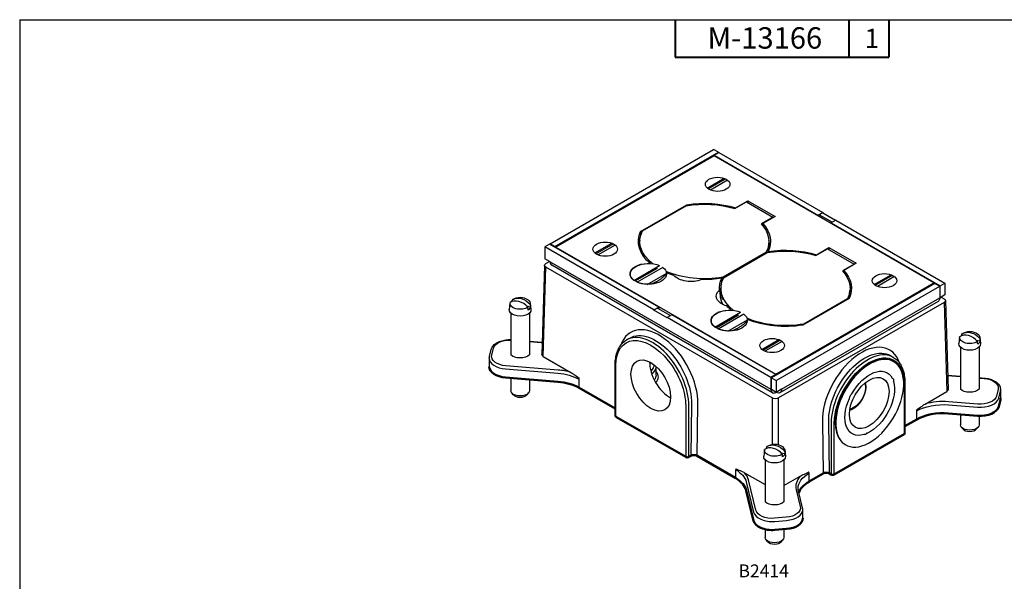
# Paper-space layout 'Sheet 2' of a CAD drawing. Units: inches. Extents: x 0 to 16.4, y 0 to 10.4.
# Drawn here: x 0 to 9.2, y 5.1 to 10.4 of the extents above; entities that cross this region are included whole.
import ezdxf

# ---------------------------------------------------------------- set-up
doc = ezdxf.new("R2010")
doc.units = ezdxf.units.IN
doc.header["$MEASUREMENT"] = 0
for name, color, linetype, lineweight in [('Border (ANSI)', 7, 'Continuous', 25), ('Symbol (ANSI)', 7, 'Continuous', 25), ('Visible (ANSI)', 7, 'Continuous', 50), ('Visible Narrow (ANSI)', 7, 'Continuous', 35)]:
    doc.layers.add(name, color=color, linetype=linetype, lineweight=lineweight)
doc.styles.get("Standard").update_dxf_attribs({"font": 'tahoma.ttf'})

psp = doc.layouts.new('Sheet 2')

# ---------------------------------------------------------------- linework, layer by layer
at = {"layer": 'Border (ANSI)'}
for q in [(16.355, 10.3664), (0, 0.0114)]:
    psp.add_line((0, 10.3664), q, dxfattribs=at)
at = {"layer": 'Border (ANSI)', "lineweight": 40}
for p, q in [((6.135, 10.3664), (6.135, 10.0164)), ((7.76, 10.3664), (7.76, 10.0164)), ((8.135, 10.3664), (8.135, 10.0164)), ((6.135, 10.0164), (8.135, 10.0164))]:
    psp.add_line(p, q, dxfattribs=at)
at = {"layer": 'Visible (ANSI)', "lineweight": 25}
for p, q in [((4.9641, 8.269), (6.4936, 9.152)), ((5.0087, 8.2433), (6.5382, 9.1263)), ((6.5382, 9.1263), (6.4936, 9.152)), ((6.4986, 9.0977), (6.5431, 9.1234)), ((6.5382, 9.1206), (6.5382, 9.1263)), ((6.5431, 9.1234), (7.5145, 8.5626)), ((6.499, 9.0926), (5.0176, 8.2373)), ((6.4986, 9.0923), (6.4986, 9.0977)), ((6.4986, 9.0977), (7.4699, 8.5369)), ((8.5562, 7.9049), (6.499, 9.0926)), ((6.4345, 8.7904), (6.5928, 8.8818)), ((6.4428, 8.7838), (6.6043, 8.877)), ((6.6245, 8.8647), (6.4641, 8.7721)), ((6.6975, 8.6053), (6.8134, 8.6722)), ((6.8134, 8.6722), (6.8134, 8.6536)), ((6.8134, 8.6722), (7.0688, 8.5247)), ((5.8112, 8.3843), (6.2443, 8.6344)), ((5.8286, 8.3894), (6.2365, 8.6249)), ((6.2443, 8.6262), (6.2443, 8.6344)), ((6.6926, 8.5979), (6.8012, 8.6606)), ((6.8012, 8.6606), (7.0487, 8.5177)), ((7.0487, 8.5177), (6.9398, 8.4549)), ((7.0688, 8.5247), (6.9532, 8.458)), ((7.0487, 8.5177), (7.0479, 8.5127)), ((7.4699, 8.5369), (7.5145, 8.5626)), ((7.4699, 8.532), (7.4699, 8.5369)), ((7.4808, 8.5403), (7.4795, 8.5265)), ((7.5145, 8.5598), (7.4808, 8.5403)), ((7.6021, 8.4703), (7.4808, 8.5403)), ((7.5145, 8.5626), (7.5145, 8.5598)), ((7.5145, 8.5598), (7.6358, 8.4897)), ((7.6382, 8.4912), (7.5937, 8.4654)), ((7.6382, 8.4912), (8.6591, 7.9018)), ((7.5937, 8.4654), (8.6146, 7.876)), ((7.5937, 8.4654), (7.5937, 8.4606)), ((4.9592, 8.2661), (4.9146, 8.2404)), ((4.9146, 8.2404), (4.9146, 8.1289)), ((5.9355, 7.651), (4.9146, 8.2404)), ((5.9801, 7.6767), (4.9592, 8.2661)), ((4.9641, 8.269), (4.9641, 8.2633)), ((5.0087, 8.2433), (4.9641, 8.269)), ((5.0087, 8.2375), (5.0087, 8.2433)), ((5.0184, 8.2319), (5.0176, 8.2373)), ((5.0176, 8.2373), (7.0747, 7.0496)), ((5.3827, 8.1831), (5.5409, 8.2745)), ((5.3909, 8.1765), (5.5525, 8.2697)), ((5.5727, 8.2574), (5.4123, 8.1648)), ((5.8226, 8.1817), (5.8084, 8.2469)), ((7.003, 8.2028), (7.0101, 8.2688)), ((7.4519, 8.1595), (7.5605, 8.2222)), ((7.4571, 8.1671), (7.5726, 8.2338)), ((7.5605, 8.2222), (7.808, 8.0793)), ((7.5726, 8.2338), (7.5726, 8.2152)), ((7.5726, 8.2338), (7.8281, 8.0864)), ((4.9641, 8.1004), (4.9146, 8.1289)), ((6.9864, 8.1914), (6.579, 7.9562)), ((6.5879, 7.9511), (6.9958, 8.1866)), ((7.0034, 8.1961), (7.0037, 8.1962)), ((7.0034, 8.192), (7.0034, 8.1961)), ((7.0034, 8.1961), (7.0037, 8.1879)), ((4.911, 8.0672), (4.8858, 7.2328)), ((4.9233, 8.0839), (4.9579, 8.1039)), ((7.0418, 6.8265), (4.9233, 8.0496)), ((7.0451, 6.8752), (4.9786, 8.0683)), ((5.7479, 7.9262), (5.9885, 8.0651)), ((5.7592, 7.9213), (5.9682, 8.0419)), ((6.0192, 8.0474), (5.7786, 7.9085)), ((7.808, 8.0793), (7.6991, 8.0165)), ((7.8281, 8.0864), (7.7122, 8.0195)), ((7.808, 8.0793), (7.8072, 8.0743)), ((5.8709, 7.888), (6.0546, 7.9941)), ((6.5705, 7.946), (6.5702, 7.9461)), ((7.9966, 7.8885), (8.1549, 7.9799)), ((8.0049, 7.8819), (8.1664, 7.9751)), ((8.1867, 7.9628), (8.0263, 7.8702)), ((8.5651, 7.8989), (7.0356, 7.0159)), ((7.0747, 7.0496), (8.5562, 7.9049)), ((7.0801, 6.9901), (8.6096, 7.8732)), ((8.5543, 7.8927), (8.5562, 7.9049)), ((8.5651, 7.8989), (8.6096, 7.8732)), ((8.6096, 7.8732), (8.6096, 7.7617)), ((8.6146, 7.876), (8.6591, 7.9018)), ((8.6146, 7.7646), (8.6146, 7.876)), ((8.6591, 7.9018), (8.6591, 7.7903)), ((6.5819, 7.7433), (6.5677, 7.8086)), ((7.7626, 7.7578), (7.3295, 7.5078)), ((7.7456, 7.753), (7.3383, 7.5178)), ((7.7623, 7.7644), (7.7694, 7.8305)), ((8.6096, 7.7674), (8.6146, 7.7646)), ((8.6591, 7.7903), (8.6146, 7.7646)), ((8.6245, 7.7703), (8.6505, 7.7553)), ((4.5883, 7.7138), (4.5819, 7.6546)), ((4.7799, 7.6767), (4.7464, 7.6855)), ((4.7782, 7.7138), (4.7845, 7.6546)), ((5.9355, 7.651), (5.9801, 7.6767)), ((5.9692, 7.6676), (5.9355, 7.6481)), ((5.9355, 7.6481), (5.9355, 7.651)), ((6.0593, 7.5767), (5.9355, 7.6481)), ((5.9692, 7.6676), (6.0904, 7.5976)), ((5.9801, 7.6767), (5.9801, 7.6613)), ((8.6505, 7.721), (7.1012, 6.8265)), ((8.5951, 7.7297), (7.1151, 6.8752)), ((8.6628, 7.7386), (8.688, 6.9041)), ((4.5957, 7.6213), (4.5957, 7.2292)), ((4.7707, 7.6213), (4.7707, 7.2292)), ((6.1038, 7.6053), (6.0593, 7.5795)), ((7.0307, 7.0187), (6.0593, 7.5795)), ((6.0593, 7.5795), (6.0593, 7.5767)), ((7.0752, 7.0444), (6.1038, 7.6053)), ((6.5052, 7.4889), (6.7458, 7.6279)), ((6.5165, 7.484), (6.7256, 7.6047)), ((6.7765, 7.6101), (6.5359, 7.4712)), ((6.6282, 7.4508), (6.8119, 7.5568)), ((5.6792, 7.3691), (5.7091, 7.3864)), ((6.9448, 7.2812), (7.1031, 7.3726)), ((8.7956, 7.3938), (8.7892, 7.3345)), ((8.9855, 7.3938), (8.9918, 7.3345)), ((4.397, 7.2154), (4.4126, 7.2795)), ((4.7707, 7.358), (4.8818, 7.349)), ((6.9531, 7.2746), (7.1146, 7.3678)), ((7.1348, 7.3555), (6.9744, 7.2629)), ((8.803, 7.3012), (8.803, 6.908)), ((8.9872, 7.3566), (8.9537, 7.3654)), ((8.978, 7.3012), (8.978, 6.908)), ((4.3949, 7.1981), (4.3949, 7.1181)), ((4.8981, 7.2152), (5.1567, 7.0659)), ((8.1493, 7.2221), (8.1767, 7.2062)), ((5.573, 6.6594), (5.573, 7.1395)), ((5.9556, 7.0394), (5.9556, 7.1137)), ((8.1799, 7.166), (8.1749, 7.1689)), ((4.5957, 7.014), (4.5957, 6.8957)), ((7.0752, 7.0444), (7.0307, 7.0187)), ((7.0307, 7.0187), (7.0307, 6.9073)), ((7.0356, 6.9044), (7.0356, 7.0159)), ((7.0356, 7.0159), (7.0801, 6.9901)), ((7.0747, 7.0447), (7.0747, 7.0496)), ((7.0752, 7.0387), (7.0752, 7.0444)), ((8.1661, 7.0113), (8.1611, 7.0142)), ((8.6839, 7.0404), (8.803, 7.0308)), ((8.978, 7.0166), (9.027, 7.0126)), ((4.7707, 6.9998), (4.7707, 6.8957)), ((5.2348, 6.921), (5.2348, 7.001)), ((7.0801, 6.9901), (7.0801, 6.8787)), ((8.1733, 6.9839), (8.1782, 6.9811)), ((8.2829, 6.9766), (8.2829, 6.4965)), ((4.6184, 6.8569), (4.6043, 6.8739)), ((4.7481, 6.8569), (4.7621, 6.8739)), ((7.0801, 6.8787), (7.0356, 6.9044)), ((7.1296, 6.9073), (7.0801, 6.8787)), ((8.4726, 6.7693), (8.6757, 6.8865)), ((9.1789, 6.9036), (9.1789, 6.8236)), ((8.3944, 6.6253), (8.3942, 6.7156)), ((8.3945, 6.6245), (8.3945, 6.7045)), ((8.803, 6.6726), (8.803, 6.5756)), ((8.978, 6.6587), (8.978, 6.5756)), ((8.8257, 6.5369), (8.8116, 6.5538)), ((8.9554, 6.5369), (8.9694, 6.5538)), ((7.8952, 6.4867), (7.9002, 6.4838)), ((7.9342, 6.497), (7.9292, 6.4998)), ((7.7301, 6.387), (7.7252, 6.3899)), ((6.9691, 6.3393), (6.9628, 6.28)), ((7.1608, 6.3021), (7.1272, 6.3109)), ((7.159, 6.3393), (7.1654, 6.28)), ((6.9766, 6.2467), (6.9766, 5.8535)), ((7.1516, 6.2467), (7.1516, 5.8535)), ((6.7006, 6.0748), (6.7006, 6.1548)), ((6.7831, 6.1268), (6.9766, 6.0152)), ((7.1516, 6.0066), (7.3042, 6.0947)), ((7.3868, 6.0427), (7.3868, 6.1227)), ((7.3257, 5.7972), (7.2873, 5.955)), ((7.3278, 5.6999), (7.3278, 5.7799)), ((6.9766, 5.5971), (6.9766, 5.5211)), ((7.1516, 5.5977), (7.1516, 5.5211)), ((6.9992, 5.4824), (6.9852, 5.4993)), ((7.1289, 5.4824), (7.143, 5.4993))]:
    psp.add_line(p, q, dxfattribs=at)
at = {"layer": 'Visible (ANSI)'}
for p, q in [((4.5455, 7.018), (5.036, 6.9782)), ((5.2348, 6.9219), (5.573, 6.7267)), ((9.1616, 6.7455), (9.1772, 6.8095)), ((5.5791, 6.6508), (6.2325, 6.2736)), ((8.6907, 6.6817), (8.9639, 6.6595)), ((8.2829, 6.5609), (8.3944, 6.6253)), ((8.3944, 6.6253), (8.3945, 6.6245)), ((7.6234, 6.1107), (8.2768, 6.4879)), ((6.2622, 6.2736), (6.2803, 6.284)), ((6.3397, 6.284), (6.7006, 6.0757)), ((7.3868, 6.0436), (7.5187, 6.1197)), ((7.5781, 6.1197), (7.5937, 6.1107)), ((6.7997, 5.96), (6.8686, 5.6768)), ((7.0663, 5.5908), (7.1772, 5.5998))]:
    psp.add_line(p, q, dxfattribs=at)
at = {"layer": 'Visible (ANSI)', "lineweight": 25, "extrusion": (0, 0, -1)}
for centre in [(-4.6832, 7.6413), (-8.8905, 7.3213), (-7.0641, 6.2668)]:
    psp.add_arc(centre, 0.1273, 56.00429, 125.5117, dxfattribs=at)
for centre, major_axis, ratio, start_param, end_param in [((6.5317, 8.8257), (-0.1148, 0), 0.57735, 3.926991, 10.210176), ((6.4075, 8.2904), (0.6041, 0), 0.57735, 4.425427, 5.203887), ((6.4075, 8.2904), (0.6177, 0), 0.57735, 4.445032, 5.201103), ((6.4075, 8.2904), (-0.6037, 0), 0.57735, 5.646914, 6.571214), ((6.4075, 8.2904), (0.6037, 0), 0.57735, 5.791863, 6.571214), ((6.4075, 8.2904), (0.6181, 0), 0.57735, 5.794299, 6.550208), ((6.4075, 8.2904), (-0.6181, 0), 0.57735, 5.663747, 6.54955), ((5.4799, 8.2184), (-0.1148, 0), 0.57735, 3.926991, 10.210176), ((7.1668, 7.852), (0.6041, 0), 0.57735, 4.425427, 5.203887), ((7.1668, 7.852), (0.6181, 0), 0.57735, 4.445367, 5.201276), ((4.953, 8.0668), (-0.042, 0), 0.577174, 5.497939, 7.068431), ((5.8835, 7.9868), (-0.1715, 0), 0.57735, 5.624658, 8.512509), ((5.8835, 7.9868), (0.1683, 0), 0.57735, 6.156285, 11.118711), ((5.8835, 7.9868), (0.1715, 0), 0.57735, 5.624658, 6.209407), ((7.1668, 7.852), (0.6037, 0), 0.57735, 5.791863, 6.571214), ((7.1668, 7.852), (0.6177, 0), 0.57735, 5.794472, 6.550542), ((6.4075, 8.2904), (-0.6181, 0), 0.57735, 5.190559, 5.328064), ((6.4075, 8.2904), (-0.6037, 0), 0.57735, 4.42436, 5.344897), ((5.8835, 7.9742), (0.1683, 0), 0.57735, 6.193751, 6.218401), ((6.222, 7.8902), (0.175, 0), 0.57735, 4.110875, 4.111667), ((6.2809, 8.0171), (-0.175, 0), 0.57735, 4.110875, 5.837501), ((6.4075, 8.2904), (-0.6181, 0), 0.57735, 4.446024, 4.757226), ((6.222, 7.8902), (0.175, 0), 0.57735, 5.836119, 5.837501), ((7.1668, 7.852), (-0.6037, 0), 0.57735, 5.650678, 6.571214), ((7.1668, 7.852), (-0.6181, 0), 0.57735, 6.238348, 6.54955), ((8.0939, 7.9238), (-0.1148, 0), 0.57735, 3.926991, 10.210176), ((5.8835, 7.9868), (-0.1715, 0), 0.57735, 4.786167, 5.370916), ((6.6934, 7.7789), (-0.175, 0), 0.57735, 5.158073, 6.884699), ((6.4736, 7.7449), (0.175, 0), 0.57735, 5.158073, 5.159455), ((4.694, 7.6552), (-0.0981, 0.0767), 0.744159, 0.219644, 1.867843), ((4.6832, 7.7104), (0.0951, 0), 0.57735, 5.602941, 6.427734), ((8.6207, 7.7382), (0.042, 0), 0.577174, 5.497939, 7.068431), ((4.6832, 7.651), (0.1015, 0), 0.57735, 6.221282, 9.486681), ((4.6832, 7.7104), (-0.0951, 0), 0.57735, 3.845267, 6.427734), ((4.6832, 7.6853), (0.0978, 0), 0.57735, 0.152447, 0.695776), ((6.6409, 7.5495), (-0.1715, 0), 0.57735, 5.624658, 8.512509), ((6.6409, 7.5495), (0.1683, 0), 0.57735, 6.160049, 11.122475), ((6.4736, 7.7449), (-0.175, 0), 0.57735, 3.742315, 3.743106), ((7.1668, 7.852), (-0.6181, 0), 0.57735, 5.667511, 5.805015), ((6.6409, 7.5495), (0.1715, 0), 0.57735, 5.624658, 6.209407), ((7.1668, 7.852), (-0.6181, 0), 0.57735, 4.446024, 5.331828), ((7.1668, 7.852), (-0.6037, 0), 0.57735, 4.42436, 5.348661), ((6.6409, 7.5495), (-0.1715, 0), 0.57735, 4.786167, 5.370916), ((7.042, 7.3165), (-0.1148, 0), 0.57735, 3.926991, 10.210176), ((8.8905, 7.3904), (-0.0951, 0), 0.57735, 3.845267, 6.427734), ((8.9013, 7.3351), (-0.0981, 0.0767), 0.744159, 0.219644, 1.867843), ((8.8905, 7.3904), (0.0951, 0), 0.57735, 5.602941, 6.427734), ((8.8905, 7.3309), (0.1015, 0), 0.57735, 6.221282, 9.486681), ((8.8905, 7.3652), (0.0978, 0), 0.57735, 0.152447, 0.695776), ((4.6832, 7.2589), (0.1015, 0), 0.57735, 6.814644, 8.89332), ((4.9278, 7.2323), (-0.042, 0), 0.577174, 5.497939, 6.300633), ((5.9058, 6.9423), (-0.1312, 0.2273), 0.57735, 3.926991, 10.210176), ((7.9501, 6.7794), (0.1312, 0.2273), 0.57735, 3.926991, 10.210176), ((7.955, 6.7765), (0.1645, 0.2849), 0.57735, 4.688676, 6.634621), ((8.144, 6.9677), (0.0245, 0.0424), 0.57735, 6.187655, 7.230037), ((7.955, 6.7765), (-0.1645, -0.2849), 0.57735, 3.641479, 5.587423), ((4.6832, 6.8957), (0.0875, 0), 0.57735, 0, 3.141593), ((7.0715, 6.8437), (-0.042, 0), 0.577526, 3.927143, 5.497635), ((7.955, 6.7765), (-0.1645, -0.2849), 0.57735, 5.735874, 7.681818), ((7.7989, 6.8344), (0.0245, 0.0424), 0.57735, 4.09326, 5.135642), ((8.646, 6.9037), (0.042, 0), 0.577174, 6.265737, 7.068431), ((8.8905, 6.9377), (0.1015, 0), 0.57735, 6.814644, 8.89332), ((8.8905, 6.5756), (0.0875, 0), 0.57735, 0, 3.141593), ((7.9221, 6.5274), (-0.0245, -0.0424), 0.57735, 5.140458, 6.182839), ((7.0749, 6.2806), (-0.0981, 0.0767), 0.744159, 0.219644, 1.867843), ((7.0641, 6.3359), (0.0951, 0), 0.57735, 5.602941, 6.427734), ((7.0641, 6.2764), (0.1015, 0), 0.57735, 6.221282, 9.486681), ((7.0641, 6.3359), (-0.0951, 0), 0.57735, 3.845267, 6.427734), ((7.0641, 6.3107), (0.0978, 0), 0.57735, 0.152447, 0.695776), ((7.0641, 5.8832), (0.1015, 0), 0.57735, 6.814644, 8.89332), ((7.0641, 5.5211), (0.0875, 0), 0.57735, 0, 3.141593)]:
    psp.add_ellipse(centre, major_axis=major_axis, ratio=ratio, start_param=start_param, end_param=end_param, dxfattribs=at)
at = {"layer": 'Visible (ANSI)', "lineweight": 25}
for centre, major_axis, ratio, start_param, end_param in [((4.6724, 7.6275), (-0.0981, 0.0767), 0.744159, 4.415342, 6.063541), ((6.6409, 7.537), (0.1683, 0), 0.57735, 0.064784, 0.089434), ((8.8797, 7.3075), (-0.0981, 0.0767), 0.744159, 4.415342, 6.063541), ((7.955, 6.7765), (0.2249, 0.3895), 0.57735, 5.857525, 12.14071), ((7.9501, 6.7794), (0.2249, 0.3895), 0.57735, 0, 3.141593), ((6.0809, 7.0434), (-0.1346, 0.2254), 0.567188, 0.720971, 2.386159), ((4.6832, 6.8749), (0.0719, 0), 0.57735, 3.5885, 5.836278), ((8.8905, 6.5548), (0.0719, 0), 0.57735, 3.5885, 5.836278), ((7.0533, 6.253), (-0.0981, 0.0767), 0.744159, 4.415342, 6.063541), ((7.0641, 5.5003), (0.0719, 0), 0.57735, 3.5885, 5.836278)]:
    psp.add_ellipse(centre, major_axis=major_axis, ratio=ratio, start_param=start_param, end_param=end_param, dxfattribs=at)
at = {"layer": 'Visible (ANSI)'}
for centre, major_axis, start_param, end_param in [((4.5699, 7.1181), (-0.175, 0), 0, 1.43117), ((9.0039, 6.8236), (0.175, 0), 6.143559, 6.283185), ((8.9883, 6.7596), (0.175, 0), 4.572763, 6.143559), ((5.594, 6.6594), (-0.021, 0), 0, 0.785398), ((8.2619, 6.4965), (0.021, 0), 5.497787, 6.283185), ((6.2474, 6.2821), (0.021, 0), 3.926991, 5.497787), ((7.6085, 6.1192), (0.021, 0), 3.926991, 5.497787), ((7.0419, 5.6909), (-0.175, 0), 0.139626, 1.710423), ((7.1528, 5.6999), (0.175, 0), 4.852015, 6.283185)]:
    psp.add_ellipse(centre, major_axis=major_axis, ratio=0.57735, start_param=start_param, end_param=end_param, dxfattribs=at)
at = {"layer": 'Visible (ANSI)', "extrusion": (0, 0, -1)}
for centre, major_axis, start_param, end_param in [((4.9873, 6.7781), (0.35, 0), 4.852015, 5.497787), ((8.642, 6.4816), (0.35, 0), 3.926991, 4.852015), ((6.31, 6.2669), (0.042, 0), 3.927143, 5.497939), ((7.5484, 6.1025), (0.042, 0), 3.926839, 5.497635), ((6.4531, 5.9319), (0.35, 0), 5.497787, 6.143559), ((7.6343, 5.8998), (-0.35, 0), 0.197409, 0.785398)]:
    psp.add_ellipse(centre, major_axis=major_axis, ratio=0.57735, start_param=start_param, end_param=end_param, dxfattribs=at)
at = {"layer": 'Visible (ANSI)', "lineweight": 25}
for points, weights in [([(6.2443, 8.6344), (6.2444, 8.6303), (6.2446, 8.6263)], [1, 1.00000042105, 1.00000074111]), ([(5.8124, 8.3492), (5.8118, 8.3667), (5.8112, 8.3843)], [1.00000175689, 1.00000182791, 1.00000000814]), ([(7.0033, 8.1878), (7.0034, 8.1899), (7.0034, 8.192)], [1.00000077352, 1.00000060378, 1.00000040463]), ([(6.0516, 7.9832), (5.972, 7.9123), (5.9075, 7.8906)], [1.01130815823, 1.44401897848, 1.14048813791]), ([(6.5717, 7.9108), (6.5711, 7.9284), (6.5705, 7.946)], [1.00000175652, 1.00000182752, 1.00000000814]), ([(6.5813, 7.9372), (6.5802, 7.9466), (6.579, 7.9562)], [7.49026561488, 7.46668485491, 7.44277994043]), ([(4.6089, 7.7284), (4.6098, 7.7373), (4.6107, 7.746)], [1.0000423569, 1.00007595982, 1]), ([(4.7583, 7.6491), (4.757, 7.6622), (4.7558, 7.6749)], [1, 1.000105326, 1]), ([(4.7774, 7.7025), (4.7786, 7.6898), (4.7799, 7.6767)], [1, 1.0001053258, 1]), ([(6.8089, 7.546), (6.7293, 7.4751), (6.6648, 7.4533)], [1.01130815823, 1.44401897848, 1.14048813791]), ([(7.3388, 7.5132), (7.3386, 7.5155), (7.3383, 7.5178)], [7.45436080218, 7.44857991243, 7.44277994043]), ([(8.8162, 7.4083), (8.8171, 7.4172), (8.818, 7.4259)], [1.0000423569, 1.00007595982, 1]), ([(8.9847, 7.3825), (8.9859, 7.3697), (8.9872, 7.3566)], [1, 1.0001053258, 1]), ([(8.9656, 7.329), (8.9643, 7.3421), (8.9631, 7.3548)], [1, 1.000105326, 1]), ([(6.9897, 6.3538), (6.9906, 6.3627), (6.9915, 6.3714)], [1.0000423569, 1.00007595982, 1]), ([(7.1391, 6.2745), (7.1379, 6.2876), (7.1366, 6.3003)], [1, 1.000105326, 1]), ([(7.1582, 6.3279), (7.1595, 6.3152), (7.1608, 6.3021)], [1, 1.0001053258, 1])]:
    psp.add_rational_spline(points, weights, degree=2, dxfattribs=at)
for points, degree in [([(6.6975, 8.6008), (6.6975, 8.603), (6.6975, 8.6053)], 2), ([(6.9523, 8.4407), (6.9527, 8.4493), (6.9532, 8.458)], 2), ([(6.9864, 8.1914), (6.9858, 8.1859), (6.9853, 8.1805)], 2), ([(7.0039, 8.1879), (7.0038, 8.1921), (7.0037, 8.1962)], 2), ([(7.4571, 8.1625), (7.4571, 8.1648), (7.4571, 8.1671)], 2), ([(4.9641, 8.1004), (4.9641, 8.0854), (4.9697, 8.0739), (4.9787, 8.0684)], 3), ([(7.7113, 8.0026), (7.7118, 8.011), (7.7122, 8.0195)], 2), ([(7.7456, 7.753), (7.7454, 7.7504), (7.7451, 7.7477)], 2), ([(8.6094, 7.7562), (8.6082, 7.7438), (8.603, 7.7345), (8.5951, 7.7298)], 3), ([(8.6096, 7.7617), (8.6096, 7.7598), (8.6095, 7.758), (8.6094, 7.7562)], 3), ([(4.8818, 7.349), (4.8843, 7.3487), (4.8868, 7.3486), (4.8893, 7.3484)], 3), ([(5.9556, 7.1137), (5.9556, 7.1159), (5.9555, 7.1181), (5.9553, 7.1202)], 3), ([(7.0307, 6.9073), (7.0307, 6.9054), (7.0307, 6.9035), (7.0309, 6.9017)], 3)]:
    psp.add_open_spline(points, degree=degree, dxfattribs=at)
for points, knots in [([(6.1231, 7.9736), (6.1231, 7.9736), (6.1231, 7.9736), (6.1231, 7.9735), (6.1231, 7.9735), (6.1231, 7.9734), (6.1232, 7.9733), (6.1233, 7.9732), (6.1234, 7.9731), (6.1235, 7.9729), (6.1236, 7.9728), (6.1238, 7.9726), (6.1239, 7.9724), (6.124, 7.9723)], [0.00044306, 0.00044306, 0.00044306, 0.00044306, 0.000642283, 0.000642283, 0.001047011, 0.001047011, 0.001519933, 0.001519933, 0.001991318, 0.001991318, 0.00260091, 0.00260091, 0.003350837, 0.003350837, 0.003350837, 0.003350837]), ([(6.3797, 7.9337), (6.3797, 7.9337), (6.3797, 7.9337), (6.3797, 7.9338), (6.3798, 7.9338), (6.3798, 7.9339), (6.3798, 7.9339), (6.3798, 7.9339)], [0.461848, 0.461848, 0.461848, 0.461848, 0.462147357, 0.462147357, 0.463515125, 0.463515125, 0.463857181, 0.463857181, 0.463857181, 0.463857181]), ([(6.5493, 7.836), (6.5493, 7.836), (6.5493, 7.836), (6.5493, 7.836), (6.5493, 7.836), (6.5493, 7.8358), (6.5493, 7.8357), (6.5493, 7.8353), (6.5493, 7.8351), (6.5494, 7.8348), (6.5494, 7.8346), (6.5494, 7.834), (6.5494, 7.8335), (6.5495, 7.8324), (6.5495, 7.8319), (6.5496, 7.8299), (6.5497, 7.8284), (6.5501, 7.8231), (6.5503, 7.8193), (6.5523, 7.7936), (6.5547, 7.773), (6.5621, 7.7361), (6.567, 7.7204), (6.5737, 7.7069), (6.5744, 7.7057), (6.575, 7.7045)], [0.0003769, 0.0003769, 0.0003769, 0.0003769, 0.0004282, 0.0004282, 0.0008529, 0.0008529, 0.00175, 0.00175, 0.0022881, 0.0022881, 0.002974, 0.002974, 0.0046918, 0.0046918, 0.0067188, 0.0067188, 0.0121128, 0.0121128, 0.026098, 0.026098, 0.107318, 0.107318, 0.1894466, 0.1894466, 0.1982224, 0.1982224, 0.1982224, 0.1982224]), ([(4.4126, 7.2795), (4.4152, 7.2904), (4.4204, 7.3008), (4.4354, 7.3208), (4.4459, 7.3302), (4.4704, 7.3464), (4.4845, 7.3531), (4.5151, 7.3636), (4.5316, 7.3674), (4.5641, 7.3717), (4.58, 7.3724), (4.5957, 7.3719)], [0.925025, 0.925025, 0.925025, 0.925025, 1.194409, 1.194409, 1.504469, 1.504469, 1.818629, 1.818629, 2.132788, 2.132788, 2.417915, 2.417915, 2.417915, 2.417915]), ([(5.573, 7.1395), (5.573, 7.1602), (5.5744, 7.1802), (5.5801, 7.2183), (5.5844, 7.2365), (5.5958, 7.2705), (5.6029, 7.2864), (5.6201, 7.3153), (5.6301, 7.3285), (5.6528, 7.3514), (5.6654, 7.3612), (5.6792, 7.3691)], [4.712389, 4.712389, 4.712389, 4.712389, 4.8694686, 4.8694686, 5.0265482, 5.0265482, 5.1836279, 5.1836279, 5.3407075, 5.3407075, 5.4977871, 5.4977871, 5.4977871, 5.4977871]), ([(4.3949, 7.1981), (4.3949, 7.1993), (4.3949, 7.2004), (4.395, 7.2028), (4.3951, 7.2039), (4.3953, 7.2063), (4.3955, 7.2074), (4.3958, 7.2097), (4.396, 7.2109), (4.3965, 7.2132), (4.3967, 7.2143), (4.397, 7.2154)], [0.7853982, 0.7853982, 0.7853982, 0.7853982, 0.8133234, 0.8133234, 0.8412487, 0.8412487, 0.869174, 0.869174, 0.8970992, 0.8970992, 0.9250245, 0.9250245, 0.9250245, 0.9250245]), ([(8.1767, 7.2062), (8.1905, 7.1983), (8.2031, 7.1885), (8.2258, 7.1656), (8.2358, 7.1525), (8.2529, 7.1235), (8.2601, 7.1076), (8.2715, 7.0736), (8.2758, 7.0554), (8.2815, 7.0173), (8.2829, 6.9973), (8.2829, 6.9766)], [2.3561945, 2.3561945, 2.3561945, 2.3561945, 2.5132741, 2.5132741, 2.6703538, 2.6703538, 2.8274334, 2.8274334, 2.984513, 2.984513, 3.1415927, 3.1415927, 3.1415927, 3.1415927]), ([(5.1567, 7.0659), (5.1656, 7.0607), (5.1763, 7.0535), (5.2005, 7.0362), (5.2187, 7.022), (5.2344, 7.0126)], [0.8354402, 0.8354402, 0.8354402, 0.8354402, 0.9729961, 0.9729961, 1.2116421, 1.2116421, 1.2116421, 1.2116421]), ([(5.2348, 7.001), (5.2348, 7.0029), (5.2347, 7.0054), (5.2346, 7.0092), (5.2345, 7.0109), (5.2344, 7.0126)], [0.27789791, 0.27789791, 0.27789791, 0.27789791, 0.30251451, 0.30251451, 0.31928563, 0.31928563, 0.31928563, 0.31928563]), ([(9.027, 7.0126), (9.0427, 7.0113), (9.0581, 7.0087), (9.0874, 7.0011), (9.1013, 6.996), (9.1264, 6.9835), (9.1377, 6.976), (9.1569, 6.9588), (9.1648, 6.9491), (9.1758, 6.9275), (9.1789, 6.9156), (9.1789, 6.9036)], [2.495821, 2.495821, 2.495821, 2.495821, 2.782055, 2.782055, 3.068289, 3.068289, 3.354523, 3.354523, 3.640757, 3.640757, 3.926991, 3.926991, 3.926991, 3.926991]), ([(7.0309, 6.9017), (7.0325, 6.8843), (7.0423, 6.8728), (7.0564, 6.872), (7.0636, 6.8716), (7.0719, 6.8739), (7.0801, 6.8787)], [-0.9362314, -0.9362314, -0.9362314, -0.9362314, -0.3188612, -0.3188612, -0.3188612, 0, 0, 0, 0]), ([(7.1296, 6.9073), (7.1296, 6.8869), (7.1194, 6.8728), (7.1039, 6.872), (7.0967, 6.8716), (7.0884, 6.8739), (7.0801, 6.8787)], [-1, -1, -1, -1, -0.318861, -0.318861, -0.318861, 0, 0, 0, 0]), ([(8.3942, 6.7156), (8.4101, 6.7251), (8.4286, 6.7395), (8.453, 6.7569), (8.4637, 6.7642), (8.4726, 6.7693)], [-1.2151393, -1.2151393, -1.2151393, -1.2151393, -0.9729961, -0.9729961, -0.8354402, -0.8354402, -0.8354402, -0.8354402]), ([(8.3942, 6.7156), (8.3943, 6.7142), (8.3944, 6.7127), (8.3945, 6.7091), (8.3945, 6.7064), (8.3945, 6.7045)], [0.2161937, 0.2161937, 0.2161937, 0.2161937, 0.23054216, 0.23054216, 0.25645075, 0.25645075, 0.25645075, 0.25645075]), ([(6.7052, 6.1634), (6.7041, 6.1625), (6.7031, 6.1614), (6.7013, 6.1587), (6.7006, 6.1566), (6.7006, 6.1548)], [0.23651019, 0.23651019, 0.23651019, 0.23651019, 0.25328131, 0.25328131, 0.27789791, 0.27789791, 0.27789791, 0.27789791]), ([(6.7052, 6.1634), (6.721, 6.1546), (6.7392, 6.1479), (6.7635, 6.1371), (6.7742, 6.132), (6.7831, 6.1268)], [0.0126898, 0.0126898, 0.0126898, 0.0126898, 0.2513358, 0.2513358, 0.3888917, 0.3888917, 0.3888917, 0.3888917]), ([(7.3042, 6.0947), (7.3132, 6.0999), (7.3239, 6.105), (7.3484, 6.1159), (7.367, 6.1228), (7.3829, 6.1317)], [-0.3888917, -0.3888917, -0.3888917, -0.3888917, -0.2513358, -0.2513358, -0.0091925, -0.0091925, -0.0091925, -0.0091925]), ([(7.3868, 6.1227), (7.3868, 6.1246), (7.3861, 6.1269), (7.3845, 6.1297), (7.3838, 6.1307), (7.3829, 6.1317)], [0.25645075, 0.25645075, 0.25645075, 0.25645075, 0.28235934, 0.28235934, 0.2967078, 0.2967078, 0.2967078, 0.2967078]), ([(7.2873, 5.955), (7.2869, 5.9566), (7.2866, 5.9583), (7.2859, 5.9616), (7.2856, 5.9632), (7.2852, 5.9665), (7.285, 5.9682), (7.2846, 5.9715), (7.2845, 5.9732), (7.2844, 5.9765), (7.2843, 5.9781), (7.2843, 5.9798)], [0.6457718, 0.6457718, 0.6457718, 0.6457718, 0.6736971, 0.6736971, 0.7016224, 0.7016224, 0.7295476, 0.7295476, 0.7574729, 0.7574729, 0.7853982, 0.7853982, 0.7853982, 0.7853982]), ([(7.3278, 5.7799), (7.3278, 5.7811), (7.3278, 5.7822), (7.3277, 5.7846), (7.3276, 5.7857), (7.3274, 5.788), (7.3272, 5.7892), (7.3269, 5.7915), (7.3267, 5.7927), (7.3262, 5.795), (7.326, 5.7961), (7.3257, 5.7972)], [2.3561945, 2.3561945, 2.3561945, 2.3561945, 2.3841198, 2.3841198, 2.412045, 2.412045, 2.4399703, 2.4399703, 2.4678956, 2.4678956, 2.4958208, 2.4958208, 2.4958208, 2.4958208])]:
    psp.add_open_spline(points, degree=3, knots=knots, dxfattribs=at)
at = {"layer": 'Visible Narrow (ANSI)', "lineweight": 25}
for p, q in [((4.8981, 7.2152), (4.9233, 8.0496)), ((4.9641, 8.1004), (7.0307, 6.9073)), ((7.1296, 6.9073), (8.6096, 7.7617)), ((8.6505, 7.721), (8.6757, 6.8865)), ((4.4174, 7.2276), (4.433, 7.2917)), ((4.7707, 7.354), (4.8801, 7.3452)), ((4.5455, 7.0981), (5.036, 7.0583)), ((5.0389, 7.0874), (4.5485, 7.1272)), ((5.5791, 6.6508), (5.5791, 7.1309)), ((8.684, 7.0365), (8.803, 7.0269)), ((8.978, 7.0127), (9.0253, 7.0088)), ((8.2768, 6.968), (8.2768, 6.4879)), ((7.0356, 6.9101), (7.0307, 6.9073)), ((7.0309, 6.9017), (7.0356, 6.9044)), ((7.0418, 6.8265), (7.0418, 6.3921)), ((7.1012, 6.3886), (7.1012, 6.8265)), ((9.1564, 6.9084), (9.1408, 6.8444)), ((9.1616, 6.8255), (9.1772, 6.8896)), ((6.2325, 6.7537), (6.2325, 6.2736)), ((6.2622, 6.2736), (6.2622, 6.7537)), ((6.2875, 6.7683), (6.2803, 6.284)), ((6.3397, 6.284), (6.3469, 6.7677)), ((8.6907, 6.7617), (8.9639, 6.7395)), ((8.9668, 6.7687), (8.6937, 6.7909)), ((7.5114, 6.6034), (7.5187, 6.1197)), ((7.5781, 6.1197), (7.5708, 6.604)), ((7.5937, 6.5908), (7.5937, 6.1107)), ((7.6234, 6.1107), (7.6234, 6.5908)), ((6.7997, 6.04), (6.8686, 5.7568)), ((6.8894, 5.7757), (6.8205, 6.0588)), ((7.2669, 5.9671), (7.3053, 5.8094)), ((7.1742, 5.709), (7.0633, 5.7)), ((7.0663, 5.6708), (7.1772, 5.6798))]:
    psp.add_line(p, q, dxfattribs=at)
for centre, major_axis, ratio, start_param, end_param in [((6.4075, 8.2324), (-0.6156, 0), 0.57735, 6.083278, 6.226269), ((6.4075, 8.2324), (0.6156, 0), 0.57735, 0.056916, 0.199907), ((7.1668, 7.794), (-0.6156, 0), 0.57735, 6.083278, 6.251117), ((7.1668, 7.794), (0.6153, 0), 0.57735, 0.056963, 0.196469), ((5.9757, 6.982), (-0.2555, 0.4587), 0.587337, 3.936027, 6.758096), ((5.9207, 6.9508), (-0.2415, 0.4183), 0.57735, 3.926991, 6.283185), ((4.9317, 7.5573), (0.371, 0), 0.57735, 4.572763, 4.597369), ((7.8827, 6.8177), (-0.2555, -0.4587), 0.587337, 2.65609, 5.488751), ((4.5699, 7.1981), (-0.175, 0), 0.57735, 0, 1.43117), ((7.9352, 6.788), (0.2415, 0.4183), 0.57735, 0, 2.356194), ((5.7771, 7.1137), (0.1785, 0), 0.57735, 5.594443, 6.283185), ((4.9873, 6.8753), (-0.371, 0), 0.57735, 4.238216, 4.572763), ((5.7771, 7.0223), (0.1995, 0), 0.57735, 5.788809, 6.74614), ((7.8035, 6.864), (0.0829, 0.1436), 0.57735, 3.617496, 5.807282), ((8.2619, 6.9766), (0.021, 0), 0.57735, 5.497787, 6.283185), ((8.9883, 6.8396), (0.175, 0), 0.57735, 4.572763, 6.143559), ((9.0039, 6.9036), (0.175, 0), 0.57735, 6.143559, 6.283185), ((8.642, 6.5787), (-0.371, 0), 0.57735, 4.572763, 5.186562), ((6.4531, 6.029), (0.371, 0), 0.57735, 0.139626, 0.474173), ((7.6343, 5.9969), (-0.371, 0), 0.57735, 5.809012, 6.422812), ((7.0419, 5.7709), (-0.175, 0), 0.57735, 0.139626, 1.710423), ((7.1528, 5.7799), (0.175, 0), 0.57735, 4.852015, 6.283185)]:
    psp.add_ellipse(centre, major_axis=major_axis, ratio=ratio, start_param=start_param, end_param=end_param, dxfattribs=at)
at = {"layer": 'Visible Narrow (ANSI)', "lineweight": 25, "extrusion": (0, 0, -1)}
for centre, major_axis, ratio, start_param, end_param in [((6.4075, 8.2241), (-0.6051, 0), 0.57735, 6.263866, 6.390232), ((6.4075, 8.2241), (0.6051, 0), 0.57735, 6.177491, 6.302505), ((7.1668, 7.7857), (-0.6051, 0), 0.57735, 6.04229, 6.390232), ((7.1668, 7.7857), (0.6048, 0), 0.57735, 6.180947, 6.302451), ((5.9058, 6.9423), (-0.231, 0.4001), 0.57735, 5.497787, 8.63938), ((5.946, 6.9655), (0.2345, -0.4223), 0.588196, 3.131741, 5.487935), ((4.5855, 7.2793), (-0.154, 0), 0.57735, 0.139626, 1.637389), ((4.8801, 7.328), (0.0017, 0.0209), 0.113634, 5.663088, 6.283185), ((7.9123, 6.8012), (0.2345, 0.4223), 0.588196, 3.936843, 6.293037), ((4.5699, 7.2153), (-0.154, 0), 0.57735, 4.852015, 6.422812), ((7.9501, 6.7794), (0.231, 0.4001), 0.57735, 3.926991, 7.068583), ((5.594, 7.1395), (-0.021, 0), 0.57735, 5.497787, 6.283185), ((5.7771, 7.1309), (0.1575, 0), 0.57735, 6.208025, 6.898588), ((4.9873, 6.8581), (0.35, 0), 0.57735, 4.852015, 5.497787), ((5.7771, 7.0394), (0.1785, 0), 0.57735, 0, 0.449808), ((9.0039, 6.9208), (0.154, 0), 0.57735, 4.852015, 6.422812), ((7.804, 6.8637), (-0.0788, -0.1364), 0.57735, 3.605808, 5.81897), ((8.9883, 6.8567), (0.154, 0), 0.57735, 0.139626, 1.710423), ((8.642, 6.5616), (0.35, 0), 0.57735, 3.926991, 4.852015), ((6.4531, 6.0119), (0.35, 0), 0.57735, 5.497787, 6.143559), ((7.6343, 5.9798), (-0.35, 0), 0.57735, 0, 0.785398), ((7.1528, 5.797), (0.154, 0), 0.57735, 6.143559, 7.714355), ((7.0419, 5.788), (-0.154, 0), 0.57735, 4.572763, 6.143559)]:
    psp.add_ellipse(centre, major_axis=major_axis, ratio=ratio, start_param=start_param, end_param=end_param, dxfattribs=at)

# ---------------------------------------------------------------- texts
at = {"layer": 'Border (ANSI)', "attachment_point": 1}
for s, insert, char_height in [('\\fTahoma|b0|i0;\\W1.;M-13166', (6.4364, 10.2956), 0.2), ('\\fTahoma|b0|i0;\\W1.;1', (7.9069, 10.2817), 0.18)]:
    psp.add_mtext(s, dxfattribs=dict(at, insert=insert, char_height=char_height))
at = {"layer": 'Symbol (ANSI)', "insert": (6.7267, 5.2679), "char_height": 0.12, "attachment_point": 1}
psp.add_mtext('\\fTahoma|b0|i0;\\W1.;B2414', dxfattribs=at)

doc.saveas('drawing.dxf')
